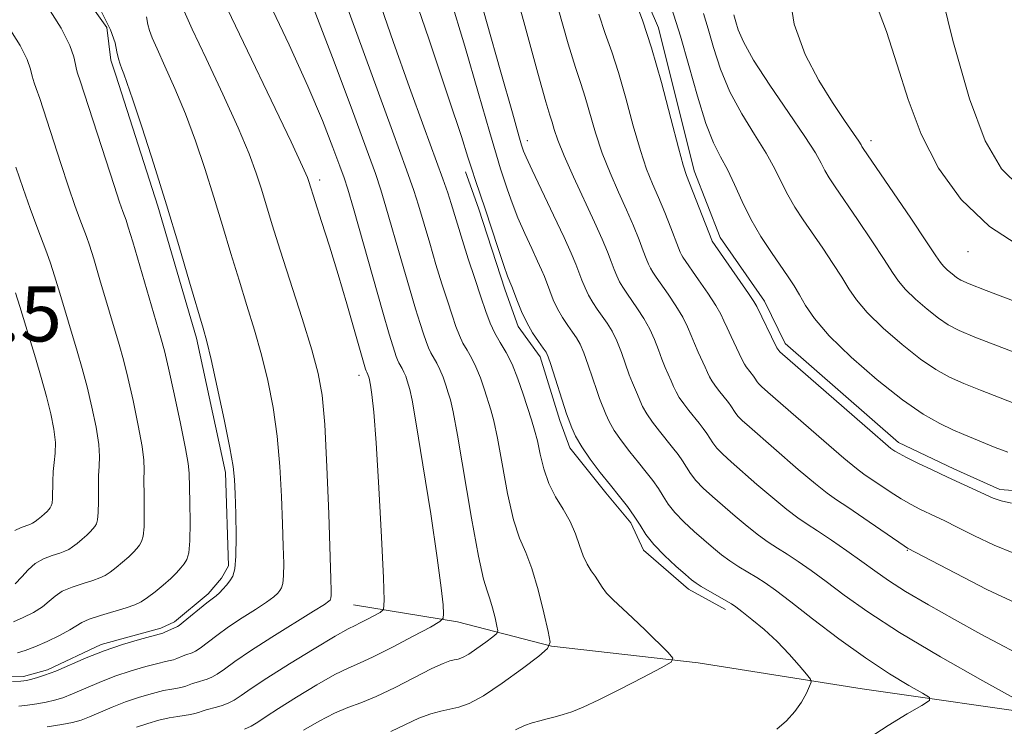
# Model space of a CAD drawing. Extents: x 2052300 to 2055200, y 342300 to 345200.
# Drawn here: x 2053176 to 2053319, y 343815 to 343918 of the extents above; entities that cross this region are included whole.
import ezdxf

# ---------------------------------------------------------------- set-up
doc = ezdxf.new("R2010")
doc.units = 0
doc.header["$MEASUREMENT"] = 0
for name, color, linetype, lineweight in [('DTM HARD BREAKLINE', 7, 'Continuous', 0), ('DTM SPOT ELEVATION', 2, 'Continuous', 13), ('INDEX CONTOUR', 41, 'Continuous', 13), ('INTERMEDIATE CONTOUR', 44, 'Continuous', 0), ('SPOT ELEVATION', 7, 'Continuous', 0)]:
    doc.layers.add(name, color=color, linetype=linetype, lineweight=lineweight)
doc.styles.add('Style-ITALICS', font='ITALICS.shx')

msp = doc.modelspace()

# ---------------------------------------------------------------- linework, layer by layer
at = {"layer": 'DTM HARD BREAKLINE'}
for points in [[(2053328.27, 343848.52, 1033.49), (2053318.77, 343849.23, 1033.49), (2053312.07, 343852.23, 1033.49), (2053304.02, 343856.08, 1033.49), (2053287.53, 343870.46, 1033.49), (2053284.49, 343876.64, 1033.49), (2053278.06, 343885.87, 1033.49), (2053274.27, 343895.59, 1033.49), (2053269.07, 343916.41, 1033.49), (2053265.3, 343925.24, 1033.49), (2053261.26, 343935.84, 1033.49), (2053258.25, 343957.15, 1033.49), (2053259.14, 343964.73, 1033.49), (2053267.52, 343972.89, 1033.49), (2053276.53, 343973.95, 1033.49), (2053284.45, 343974.54, 1033.49), (2053294.32, 343976.06, 1033.49), (2053317.31, 343981.83, 1033.49), (2053327.79, 343985.58, 1033.49)], [(2053177.21, 343932.71, 1062.38), (2053188.83, 343916.43, 1062.38), (2053189.4, 343911.7, 1062.38), (2053190.12, 343909.5, 1062.38), (2053196.24, 343890.46, 1062.38), (2053201.88, 343871.27, 1062.38), (2053206.09, 343851.72, 1062.38), (2053206.53, 343838.11, 1062.38), (2053205.48, 343836.32, 1062.38), (2053203.57, 343834.07, 1062.38), (2053198.64, 343829.99, 1062.38), (2053196.69, 343829.07, 1062.38), (2053187.98, 343826.69, 1062.38), (2053180.18, 343823, 1062.38), (2053176.7, 343822.05, 1062.38), (2053174.51, 343822, 1062.38), (2053172.33, 343821.52, 1062.38), (2053165.82, 343818.74, 1062.38), (2053162.38, 343816.46, 1062.38), (2053160.41, 343815.98, 1062.38), (2053158.47, 343815.06, 1062.38)], [(2053241, 343895.43, 1046.46), (2053242.9, 343890.14, 1046.46), (2053246.75, 343878.23, 1046.46), (2053248.65, 343872.93, 1046.46), (2053251.85, 343868.55, 1046.46), (2053254.75, 343859.28, 1046.46), (2053256.18, 343855.31, 1046.46), (2053261.41, 343848.75, 1046.46), (2053265.05, 343844.38, 1046.46), (2053266.92, 343840.42, 1046.46), (2053273.46, 343834.76, 1046.46), (2053278.82, 343831.76, 1046.46)], [(2053224.68, 343832.48, 1057.07), (2053239.83, 343829.97, 1053.54), (2053253.52, 343826.43, 1050), (2053274.86, 343824.03, 1047.64), (2053298.71, 343820.24, 1045.28), (2053327.2, 343816.19, 1041.75), (2053349.01, 343815.91, 1039.39)]]:
    msp.add_polyline3d(points, dxfattribs=at)
at = {"layer": 'DTM SPOT ELEVATION'}
for p in [(2053250, 343900, 1041.49), (2053300, 343900, 1025.51), (2053219.77, 343894.28, 1055.55), (2053314.1, 343883.846, 1024.73), (2053225.5, 343865.85, 1056.5), (2053305.296, 343840.405, 1038.089)]:
    msp.add_point(p, dxfattribs=at)
at = {"layer": 'INDEX CONTOUR'}
for points in [[(2053230.136, 343814.055, 1050), (2053232.259, 343815.061, 1050), (2053234.221, 343815.953, 1050), (2053235.932, 343816.59, 1050), (2053237.425, 343817.009, 1050), (2053240.042, 343817.567, 1050), (2053241.549, 343818.104, 1050), (2053243.604, 343819.22, 1050), (2053246.357, 343821.074, 1050), (2053249.274, 343823.207, 1050), (2053251.6499, 343825.005, 1050), (2053252.948, 343826.088, 1050), (2053253.308, 343827.016, 1050), (2053253.037, 343828.585, 1050), (2053252.412, 343831.319, 1050), (2053251.5831, 343834.653, 1050), (2053250.667, 343837.752, 1050), (2053249.762, 343840.058, 1050), (2053248.877, 343842.134, 1050), (2053248, 343844.824, 1050), (2053247.133, 343848.664, 1050), (2053246.3281, 343852.963, 1050), (2053245.649, 343856.724, 1050), (2053245.133, 343859.222, 1050), (2053244.709, 343860.824, 1050), (2053243.763, 343863.747, 1050), (2053243.17, 343865.462, 1050), (2053242.527, 343867.07, 1050), (2053241.864, 343868.391, 1050), (2053241.218, 343869.498, 1050), (2053240.628, 343870.533, 1050), (2053240.111, 343871.6331, 1050), (2053239.61, 343872.936, 1050), (2053239.047, 343874.578, 1050), (2053238.362, 343876.662, 1050), (2053237.569, 343879.154, 1050), (2053236.702, 343881.987, 1050), (2053235.799, 343885.047, 1050), (2053234.178, 343890.594, 1050), (2053233.503, 343892.723, 1050), (2053232.435, 343895.756, 1050), (2053230.388, 343901.374, 1050), (2053218.134, 343934.87, 1050)], [(2053322.162, 343824.95, 1040), (2053319.361, 343826.401, 1040), (2053315.98, 343828.216, 1040), (2053312.168, 343830.302, 1040), (2053308.352, 343832.443, 1040), (2053305.027, 343834.397, 1040), (2053302.531, 343835.995, 1040), (2053300.561, 343837.381, 1040), (2053298.654, 343838.774, 1040), (2053296.48, 343840.323, 1040), (2053294.232, 343841.8779, 1040), (2053292.236, 343843.217, 1040), (2053290.697, 343844.216, 1040), (2053289.337, 343845.132, 1040), (2053287.761, 343846.322, 1040), (2053285.701, 343848.019, 1040), (2053283.415, 343849.975, 1040), (2053279.632, 343853.269, 1040), (2053278.426, 343854.366, 1040), (2053277.576, 343855.24, 1040), (2053276.983, 343856.004, 1040), (2053276.099, 343857.404, 1040), (2053275.589, 343858.118, 1040), (2053274.984, 343858.888, 1040), (2053273.517, 343860.707, 1040), (2053272.759, 343861.701, 1040), (2053272.112, 343862.639, 1040), (2053271.645, 343863.463, 1040), (2053271.289, 343864.23, 1040), (2053270.944, 343865.029, 1040), (2053270.065, 343866.985, 1040), (2053269.572, 343868.189, 1040), (2053269.07, 343869.555, 1040), (2053268.506, 343871.035, 1040), (2053267.816, 343872.57, 1040), (2053266.963, 343874.094, 1040), (2053266.04, 343875.525, 1040), (2053264.452, 343877.794, 1040), (2053263.876, 343878.65, 1040), (2053263.407, 343879.452, 1040), (2053263.007, 343880.298, 1040), (2053262.62, 343881.259, 1040), (2053262.189, 343882.399, 1040), (2053261.644, 343883.8029, 1040), (2053260.88, 343885.645, 1040), (2053259.782, 343888.12, 1040), (2053256.72, 343894.708, 1040), (2053255.348, 343897.775, 1040), (2053254.444, 343900.041, 1040), (2053253.918, 343901.602, 1040), (2053253.596, 343902.6839, 1040), (2053253.282, 343903.682, 1040), (2053252.6941, 343905.642, 1040), (2053251.529, 343909.775, 1040), (2053249.631, 343916.72, 1040), (2053247.426, 343924.832, 1040)], [(2053176.017, 343817.721, 1060), (2053177.253, 343817.875, 1060), (2053178.628, 343818.081, 1060), (2053179.976, 343818.3201, 1060), (2053181.19, 343818.589, 1060), (2053182.411, 343818.954, 1060), (2053183.839, 343819.495, 1060), (2053187.71, 343821.159, 1060), (2053189.99, 343822.06, 1060), (2053192.33, 343822.853, 1060), (2053194.495, 343823.4921, 1060), (2053196.226, 343823.947, 1060), (2053197.346, 343824.208, 1060), (2053198.0211, 343824.351, 1060), (2053198.5029, 343824.474, 1060), (2053198.991, 343824.649, 1060), (2053199.936, 343825.046, 1060), (2053200.308, 343825.1839, 1060), (2053201.247, 343825.472, 1060), (2053201.705, 343825.701, 1060), (2053202.408, 343826.169, 1060), (2053204.824, 343828.01, 1060), (2053206.527, 343829.238, 1060), (2053208.488, 343830.544, 1060), (2053210.435, 343831.797, 1060), (2053212.0461, 343832.856, 1060), (2053213.088, 343833.621, 1060), (2053213.674, 343834.154, 1060), (2053214.007, 343834.557, 1060), (2053214.25, 343834.956, 1060), (2053214.428, 343835.578, 1060), (2053214.528, 343836.674, 1060), (2053214.542, 343838.454, 1060), (2053214.487, 343840.971, 1060), (2053214.3831, 343844.235, 1060), (2053214.24, 343848.198, 1060), (2053214.0029, 343852.567, 1060), (2053213.608, 343856.988, 1060), (2053213.006, 343861.176, 1060), (2053212.223, 343865.11, 1060), (2053211.304, 343868.839, 1060), (2053210.289, 343872.424, 1060), (2053209.201, 343875.988, 1060), (2053208.056, 343879.67, 1060), (2053206.87, 343883.568, 1060), (2053205.647, 343887.633, 1060), (2053204.3871, 343891.7751, 1060), (2053203.088, 343895.91, 1060), (2053201.725, 343899.971, 1060), (2053200.268, 343903.893, 1060), (2053198.728, 343907.581, 1060), (2053197.273, 343910.807, 1060), (2053196.112, 343913.314, 1060), (2053195.39, 343914.952, 1060), (2053195.006, 343916.0129, 1060), (2053194.799, 343916.899, 1060), (2053194.576, 343917.99, 1060)], [(2053320.808, 343861.789, 1030), (2053315.957, 343863.687, 1030), (2053313.529, 343864.662, 1030), (2053311.426, 343865.588, 1030), (2053309.424, 343866.677, 1030), (2053307.19, 343868.198, 1030), (2053304.528, 343870.3079, 1030), (2053301.791, 343872.705, 1030), (2053299.464, 343874.971, 1030), (2053297.886, 343876.811, 1030), (2053296.789, 343878.42, 1030), (2053295.756, 343880.115, 1030), (2053294.467, 343882.125, 1030), (2053292.9941, 343884.324, 1030), (2053290.145, 343888.483, 1030), (2053288.943, 343890.319, 1030), (2053287.903, 343892.096, 1030), (2053286.989, 343893.911, 1030), (2053286.014, 343895.893, 1030), (2053284.749, 343898.18, 1030), (2053283.062, 343900.866, 1030), (2053281.187, 343903.876, 1030), (2053279.452, 343907.095, 1030), (2053278.108, 343910.382, 1030), (2053277.102, 343913.512, 1030), (2053276.304, 343916.234, 1030), (2053275.626, 343918.457, 1030)], [(2053175.444, 343843.2859, 1070), (2053176.363, 343843.72, 1070), (2053177.626, 343844.141, 1070), (2053178.005, 343844.32, 1070), (2053178.373, 343844.5629, 1070), (2053178.8241, 343844.909, 1070), (2053179.313, 343845.314, 1070), (2053179.763, 343845.712, 1070), (2053180.111, 343846.052, 1070), (2053180.37, 343846.338, 1070), (2053180.566, 343846.589, 1070), (2053180.722, 343846.845, 1070), (2053180.836, 343847.243, 1070), (2053180.9, 343847.946, 1070), (2053180.933, 343850.416, 1070), (2053181.007, 343851.834, 1070), (2053181.167, 343853.165, 1070), (2053181.316, 343854.522, 1070), (2053181.3271, 343856.086, 1070), (2053181.102, 343857.997, 1070), (2053180.653, 343860.246, 1070), (2053180.019, 343862.783, 1070), (2053179.247, 343865.542, 1070), (2053178.4091, 343868.376, 1070), (2053176.148, 343875.874, 1070), (2053175.533, 343877.82, 1070)]]:
    msp.add_polyline3d(points, dxfattribs=at)
at = {"layer": 'INTERMEDIATE CONTOUR'}
for points in [[(2053322.118, 343884.357, 1024), (2053317.247, 343887.471, 1024), (2053313.134, 343891.409, 1024), (2053309.843, 343895.983, 1024), (2053307.301, 343900.922, 1024), (2053305.391, 343905.98, 1024), (2053303.827, 343910.999, 1024), (2053302.277, 343915.846, 1024), (2053298.906, 343924.715, 1024), (2053297.804, 343928.778, 1024), (2053297.551, 343932.601, 1024), (2053298.063, 343936.028, 1024), (2053299.151, 343938.867, 1024), (2053300.626, 343940.98, 1024), (2053302.295, 343942.463, 1024), (2053303.963, 343943.468, 1024), (2053305.579, 343944.204, 1024), (2053307.678, 343945.11, 1024), (2053310.94, 343946.683, 1024), (2053315.803, 343949.249, 1024), (2053321.739, 343952.468, 1024)], [(2053321.712, 343893.196, 1022), (2053319.014, 343895.901, 1022), (2053316.636, 343899.944, 1022), (2053314.321, 343906.079, 1022), (2053311.913, 343914.562, 1022), (2053309.678, 343923.66, 1022), (2053307.985, 343931.144, 1022), (2053307.328, 343935.487, 1022), (2053308.703, 343937.966, 1022), (2053313.228, 343940.557, 1022), (2053321.456, 343944.758, 1022)], [(2053286.322, 343814.3581, 1046), (2053287.692, 343815.595, 1046), (2053288.899, 343816.921, 1046), (2053289.871, 343818.321, 1046), (2053290.594, 343819.624, 1046), (2053291.074, 343820.622, 1046), (2053291.297, 343821.203, 1046), (2053291.18, 343821.658, 1046), (2053290.624, 343822.375, 1046), (2053289.565, 343823.638, 1046), (2053288.093, 343825.303, 1046), (2053286.334, 343827.118, 1046), (2053284.438, 343828.851, 1046), (2053282.649, 343830.348, 1046), (2053281.231, 343831.472, 1046), (2053280.343, 343832.154, 1046), (2053279.709, 343832.589, 1046), (2053278.946, 343833.04, 1046), (2053275.308, 343835.119, 1046), (2053274.54, 343835.599, 1046), (2053273.9, 343836.086, 1046), (2053273.005, 343836.851, 1046), (2053271.602, 343838.08, 1046), (2053269.941, 343839.615, 1046), (2053268.402, 343841.212, 1046), (2053267.262, 343842.68, 1046), (2053266.392, 343844.041, 1046), (2053265.563, 343845.371, 1046), (2053264.583, 343846.743, 1046), (2053263.42, 343848.222, 1046), (2053262.081, 343849.872, 1046), (2053260.6019, 343851.718, 1046), (2053259.145, 343853.628, 1046), (2053257.903, 343855.431, 1046), (2053257.021, 343856.978, 1046), (2053256.4579, 343858.206, 1046), (2053255.923, 343859.625, 1046), (2053255.716, 343860.231, 1046), (2053253.436, 343867.401, 1046), (2053253.041, 343868.545, 1046), (2053252.73, 343869.194, 1046), (2053252.303, 343869.814, 1046), (2053251.617, 343870.77, 1046), (2053250.766, 343872.049, 1046), (2053249.902, 343873.537, 1046), (2053249.155, 343875.107, 1046), (2053248.563, 343876.567, 1046), (2053247.7549, 343878.753, 1046), (2053247.457, 343879.422, 1046), (2053247.133, 343880.25, 1046), (2053246.581, 343881.813, 1046), (2053245.758, 343884.275, 1046), (2053243.852, 343890.0511, 1046), (2053242.441, 343894.203, 1046), (2053241.907, 343895.811, 1046), (2053241.355, 343897.566, 1046), (2053240.399, 343900.56, 1046), (2053238.5861, 343906.063, 1046), (2053235.653, 343914.791, 1046), (2053232.098, 343925.261, 1046)], [(2053321.271, 343818.637, 1042), (2053316.291, 343821.4, 1042), (2053310.117, 343824.9001, 1042), (2053304.161, 343828.432, 1042), (2053299.53, 343831.43, 1042), (2053296.111, 343833.863, 1042), (2053293.484, 343835.837, 1042), (2053291.29, 343837.451, 1042), (2053289.4149, 343838.763, 1042), (2053287.8059, 343839.825, 1042), (2053286.3951, 343840.709, 1042), (2053285.046, 343841.571, 1042), (2053283.61, 343842.587, 1042), (2053281.981, 343843.879, 1042), (2053280.243, 343845.345, 1042), (2053276.955, 343848.206, 1042), (2053275.597, 343849.449, 1042), (2053274.518, 343850.564, 1042), (2053273.742, 343851.563, 1042), (2053273.151, 343852.488, 1042), (2053272.5871, 343853.393, 1042), (2053271.92, 343854.3261, 1042), (2053271.129, 343855.332, 1042), (2053269.212, 343857.711, 1042), (2053268.221, 343859.01, 1042), (2053267.376, 343860.236, 1042), (2053266.7699, 343861.301, 1042), (2053266.345, 343862.222, 1042), (2053266.004, 343863.0451, 1042), (2053265.282, 343864.734, 1042), (2053264.834, 343865.909, 1042), (2053263.688, 343869.185, 1042), (2053263.023, 343870.847, 1042), (2053262.322, 343872.244, 1042), (2053261.603, 343873.415, 1042), (2053260.881, 343874.456, 1042), (2053260.174, 343875.453, 1042), (2053259.506, 343876.45, 1042), (2053258.905, 343877.48, 1042), (2053258.389, 343878.568, 1042), (2053257.935, 343879.695, 1042), (2053257.507, 343880.835, 1042), (2053257.047, 343882.0279, 1042), (2053256.388, 343883.59, 1042), (2053255.339, 343885.904, 1042), (2053253.81, 343889.15, 1042), (2053250.692, 343895.709, 1042), (2053249.84, 343897.5601, 1042), (2053249.451, 343898.471, 1042), (2053249.305, 343898.875, 1042), (2053249.17, 343899.302, 1042), (2053248.77, 343900.677, 1042), (2053247.818, 343904.023, 1042), (2053246.147, 343909.938, 1042), (2053244.071, 343917.326, 1042), (2053242.025, 343924.661, 1042)], [(2053248.298, 343814.285, 1048), (2053249.564, 343814.897, 1048), (2053250.712, 343815.294, 1048), (2053251.806, 343815.583, 1048), (2053252.906, 343815.859, 1048), (2053254.033, 343816.154, 1048), (2053255.2, 343816.486, 1048), (2053256.471, 343816.902, 1048), (2053258.105, 343817.554, 1048), (2053260.413, 343818.619, 1048), (2053263.519, 343820.174, 1048), (2053266.812, 343821.878, 1048), (2053269.494, 343823.285, 1048), (2053270.937, 343824.108, 1048), (2053271.19, 343824.688, 1048), (2053270.468, 343825.519, 1048), (2053267.171, 343828.756, 1048), (2053265.306, 343830.546, 1048), (2053262.472, 343833.199, 1048), (2053261.53, 343834.174, 1048), (2053260.863, 343835.034, 1048), (2053259.867, 343836.61, 1048), (2053259.304, 343837.425, 1048), (2053258.6959, 343838.374, 1048), (2053258.11, 343839.566, 1048), (2053257.579, 343841.068, 1048), (2053257.002, 343842.785, 1048), (2053256.244, 343844.583, 1048), (2053255.23, 343846.364, 1048), (2053254.116, 343848.183, 1048), (2053253.114, 343850.1311, 1048), (2053252.385, 343852.25, 1048), (2053251.872, 343854.3769, 1048), (2053251.464, 343856.2991, 1048), (2053251.06, 343857.889, 1048), (2053250.605, 343859.366, 1048), (2053249.382, 343863.1, 1048), (2053248.606, 343865.343, 1048), (2053247.766, 343867.446, 1048), (2053246.899, 343869.172, 1048), (2053246.055, 343870.6211, 1048), (2053245.283, 343871.974, 1048), (2053244.607, 343873.413, 1048), (2053243.952, 343875.117, 1048), (2053243.215, 343877.264, 1048), (2053242.335, 343879.934, 1048), (2053241.407, 343882.808, 1048), (2053240.566, 343885.472, 1048), (2053238.927, 343890.836, 1048), (2053238.408, 343892.389, 1048), (2053237.678, 343894.447, 1048), (2053234.936, 343901.981, 1048), (2053232.872, 343907.7, 1048), (2053230.493, 343914.409, 1048), (2053227.904, 343921.861, 1048)], [(2053332.849, 343872.0641, 1026), (2053316.74, 343878.175, 1026), (2053314.2791, 343879.136, 1026), (2053313.076, 343879.67, 1026), (2053312.435, 343880.075, 1026), (2053311.793, 343880.584, 1026), (2053311.134, 343881.161, 1026), (2053310.573, 343881.707, 1026), (2053310.134, 343882.237, 1026), (2053309.457, 343883.23, 1026), (2053308.087, 343885.279, 1026), (2053305.775, 343888.696, 1026), (2053298.856, 343898.851, 1026), (2053298.6801, 343899.1369, 1026), (2053298.548, 343899.38, 1026), (2053298.216, 343899.911, 1026), (2053297.466, 343901.014, 1026), (2053296.149, 343902.905, 1026), (2053294.396, 343905.524, 1026), (2053292.41, 343908.743, 1026), (2053290.4241, 343912.489, 1026), (2053288.812, 343916.906, 1026), (2053287.982, 343922.196, 1026)], [(2053299.59, 343813.031, 1044), (2053302.522, 343814.929, 1044), (2053305.277, 343816.593, 1044), (2053307.395, 343817.823, 1044), (2053308.496, 343818.522, 1044), (2053308.527, 343818.986, 1044), (2053307.514, 343819.614, 1044), (2053305.51, 343820.741, 1044), (2053302.675, 343822.442, 1044), (2053299.195, 343824.732, 1044), (2053295.3151, 343827.535, 1044), (2053291.51, 343830.429, 1044), (2053288.314, 343832.901, 1044), (2053286.1, 343834.579, 1044), (2053284.597, 343835.648, 1044), (2053283.376, 343836.433, 1044), (2053280.756, 343838.01, 1044), (2053279.459, 343838.853, 1044), (2053278.26, 343839.7389, 1044), (2053277.071, 343840.7161, 1044), (2053274.278, 343843.143, 1044), (2053272.7691, 343844.532, 1044), (2053271.4601, 343845.8881, 1044), (2053270.502, 343847.121, 1044), (2053269.771, 343848.265, 1044), (2053269.075, 343849.382, 1044), (2053268.252, 343850.534, 1044), (2053267.275, 343851.777, 1044), (2053266.149, 343853.163, 1044), (2053264.907, 343854.714, 1044), (2053263.683, 343856.319, 1044), (2053262.639, 343857.834, 1044), (2053261.896, 343859.14, 1044), (2053261.401, 343860.214, 1044), (2053260.499, 343862.482, 1044), (2053260.095, 343863.629, 1044), (2053258.869, 343867.335, 1044), (2053258.229, 343869.124, 1044), (2053257.682, 343870.395, 1044), (2053257.167, 343871.305, 1044), (2053256.592, 343872.135, 1044), (2053255.896, 343873.112, 1044), (2053255.136, 343874.249, 1044), (2053254.404, 343875.509, 1044), (2053253.772, 343876.838, 1044), (2053253.249, 343878.131, 1044), (2053252.472, 343880.207, 1044), (2053252.072, 343881.171, 1044), (2053251.488, 343882.463, 1044), (2053250.633, 343884.286, 1044), (2053249.627, 343886.474, 1044), (2053248.636, 343888.761, 1044), (2053247.799, 343890.917, 1044), (2053247.121, 343892.841, 1044), (2053246.107, 343895.879, 1044), (2053245.49, 343897.849, 1044), (2053244.4729, 343901.299, 1044), (2053242.885, 343906.825, 1044), (2053240.889, 343913.718, 1044), (2053238.732, 343920.939, 1044)], [(2053320.44, 343847.256, 1034), (2053318.935, 343847.573, 1034), (2053317.795, 343847.9789, 1034), (2053311.119, 343851.045, 1034), (2053308.911, 343852.081, 1034), (2053306.8369, 343853.075, 1034), (2053305.166, 343853.902, 1034), (2053304.087, 343854.468, 1034), (2053303.489, 343854.814, 1034), (2053303.183, 343855.013, 1034), (2053302.908, 343855.215, 1034), (2053302.122, 343855.875, 1034), (2053300.213, 343857.524, 1034), (2053286.75, 343869.268, 1034), (2053286.322, 343869.847, 1034), (2053286.268, 343869.947, 1034), (2053283.384, 343875.856, 1034), (2053282.962, 343876.586, 1034), (2053282.196, 343877.739, 1034), (2053276.912, 343885.367, 1034), (2053276.859, 343885.489, 1034), (2053273.162, 343894.929, 1034), (2053272.68, 343896.413, 1034), (2053271.989, 343898.959, 1034), (2053270.891, 343903.2139, 1034), (2053269.516, 343908.426, 1034), (2053268.077, 343913.493, 1034), (2053266.761, 343917.53, 1034), (2053265.65, 343920.522, 1034)], [(2053319.926, 343854.649, 1032), (2053318.076, 343855.341, 1032), (2053313.525, 343857.22, 1032), (2053311.924, 343857.905, 1032), (2053310, 343858.815, 1032), (2053307.597, 343860.18, 1032), (2053304.567, 343862.259, 1032), (2053300.896, 343865.17, 1032), (2053297.119, 343868.477, 1032), (2053293.91, 343871.603, 1032), (2053291.762, 343874.098, 1032), (2053290.455, 343876.016, 1032), (2053289.59, 343877.534, 1032), (2053288.813, 343878.84, 1032), (2053287.949, 343880.16, 1032), (2053285.504, 343883.722, 1032), (2053283.987, 343886.053, 1032), (2053282.514, 343888.575, 1032), (2053281.236, 343891.139, 1032), (2053280.124, 343893.589, 1032), (2053279.106, 343895.768, 1032), (2053278.112, 343897.641, 1032), (2053277.089, 343899.6829, 1032), (2053275.986, 343902.49, 1032), (2053274.773, 343906.4291, 1032), (2053273.515, 343910.93, 1032), (2053272.295, 343915.19, 1032), (2053270.3329, 343921.33, 1032)], [(2053175.074, 343821.2889, 1062), (2053176.284, 343821.352, 1062), (2053176.716, 343821.386, 1062), (2053177.141, 343821.4549, 1062), (2053177.71, 343821.587, 1062), (2053178.558, 343821.817, 1062), (2053179.759, 343822.206, 1062), (2053181.369, 343822.824, 1062), (2053185.812, 343824.733, 1062), (2053188.428, 343825.767, 1062), (2053191.107, 343826.677, 1062), (2053193.543, 343827.407, 1062), (2053196.938, 343828.342, 1062), (2053197.253, 343828.465, 1062), (2053199.082, 343829.29, 1062), (2053199.334, 343829.475, 1062), (2053199.932, 343829.951, 1062), (2053203.352, 343832.727, 1062), (2053204.72, 343833.779, 1062), (2053205.191, 343834.191, 1062), (2053205.7, 343834.72, 1062), (2053206.228, 343835.336, 1062), (2053206.721, 343835.974, 1062), (2053207.131, 343836.646, 1062), (2053207.431, 343837.692, 1062), (2053207.598, 343839.536, 1062), (2053207.626, 343842.397, 1062), (2053207.564, 343845.688, 1062), (2053207.476, 343848.619, 1062), (2053207.3879, 343850.694, 1062), (2053207.181, 343852.596, 1062), (2053206.701, 343855.299, 1062), (2053205.8621, 343859.416, 1062), (2053204.864, 343864.1, 1062), (2053203.974, 343868.144, 1062), (2053203.368, 343870.742, 1062), (2053202.837, 343872.718, 1062), (2053200.86, 343879.405, 1062), (2053199.273, 343884.727, 1062), (2053197.474, 343890.649, 1062), (2053195.631, 343896.559, 1062), (2053193.939, 343901.8541, 1062), (2053192.597, 343905.938, 1062), (2053191.745, 343908.415, 1062), (2053191.264, 343909.701, 1062), (2053190.976, 343910.417, 1062), (2053190.731, 343911.091, 1062), (2053190.499, 343911.889, 1062), (2053190.283, 343912.884, 1062), (2053190.016, 343914.194, 1062), (2053189.362, 343916.1, 1062), (2053187.921, 343918.926, 1062)], [(2053175.814, 343825.483, 1064), (2053176.927, 343825.825, 1064), (2053178.358, 343826.37, 1064), (2053180.126, 343827.1409, 1064), (2053181.944, 343828.007, 1064), (2053183.449, 343828.802, 1064), (2053185.1901, 343829.891, 1064), (2053186.245, 343830.37, 1064), (2053187.907, 343830.928, 1064), (2053191.64, 343832.0451, 1064), (2053192.8999, 343832.474, 1064), (2053193.824, 343832.911, 1064), (2053194.722, 343833.503, 1064), (2053195.822, 343834.347, 1064), (2053197.016, 343835.334, 1064), (2053198.112, 343836.305, 1064), (2053198.962, 343837.135, 1064), (2053199.592, 343837.8329, 1064), (2053200.07, 343838.443, 1064), (2053200.451, 343839.067, 1064), (2053200.73, 343840.039, 1064), (2053200.886, 343841.752, 1064), (2053200.913, 343844.402, 1064), (2053200.867, 343847.399, 1064), (2053200.788, 343851.5929, 1064), (2053200.661, 343853.01, 1064), (2053200.273, 343855.214, 1064), (2053199.529, 343858.851, 1064), (2053198.615, 343863.13, 1064), (2053197.785, 343866.9, 1064), (2053197.205, 343869.385, 1064), (2053196.691, 343871.306, 1064), (2053192.578, 343885.254, 1064), (2053191.934, 343887.388, 1064), (2053191.604, 343888.415, 1064), (2053191.139, 343889.683, 1064), (2053190.673, 343891.024, 1064), (2053189.861, 343893.461, 1064), (2053188.643, 343897.202, 1064), (2053184.934, 343908.687, 1064), (2053184.548, 343909.809, 1064), (2053184.388, 343910.35, 1064), (2053184.232, 343911.08, 1064), (2053184.014, 343912.158, 1064), (2053183.44, 343913.821, 1064), (2053182.159, 343916.332, 1064), (2053179.994, 343919.768, 1064)], [(2053180.116, 343814.7061, 1058), (2053182.241, 343815.052, 1058), (2053183.821, 343815.361, 1058), (2053185.063, 343815.701, 1058), (2053186.309, 343816.167, 1058), (2053189.608, 343817.584, 1058), (2053191.551, 343818.3521, 1058), (2053193.552, 343819.029, 1058), (2053195.447, 343819.578, 1058), (2053197.055, 343819.975, 1058), (2053198.248, 343820.216, 1058), (2053199.105, 343820.359, 1058), (2053199.753, 343820.482, 1058), (2053200.307, 343820.644, 1058), (2053201.299, 343821.019, 1058), (2053201.791, 343821.183, 1058), (2053203.413, 343821.654, 1058), (2053204.077, 343821.928, 1058), (2053204.883, 343822.387, 1058), (2053205.924, 343823.117, 1058), (2053207.438, 343824.208, 1058), (2053209.703, 343825.749, 1058), (2053212.815, 343827.739, 1058), (2053218.902, 343831.521, 1058), (2053220.477, 343832.523, 1058), (2053221.121, 343832.971, 1058), (2053221.292, 343833.139, 1058), (2053221.37, 343833.266, 1058), (2053221.426, 343833.463, 1058), (2053221.458, 343833.811, 1058), (2053221.458, 343834.511, 1058), (2053221.409, 343836.254, 1058), (2053221.092, 343845.702, 1058), (2053220.826, 343852.538, 1058), (2053220.515, 343858.677, 1058), (2053220.15, 343862.936, 1058), (2053219.582, 343866.12, 1058), (2053218.633, 343869.534, 1058), (2053217.21, 343874.105, 1058), (2053214.036, 343884.041, 1058), (2053212.88, 343887.732, 1058), (2053211.301, 343892.901, 1058), (2053210.545, 343895.262, 1058), (2053209.5109, 343898.087, 1058), (2053207.938, 343901.848, 1058), (2053205.711, 343906.747, 1058), (2053203.282, 343911.913, 1058), (2053201.248, 343916.2109, 1058), (2053200.049, 343918.8131, 1058)], [(2053193.112, 343814.645, 1056), (2053194.775, 343815.205, 1056), (2053196.399, 343815.663, 1056), (2053197.885, 343816.004, 1056), (2053199.151, 343816.224, 1056), (2053201.004, 343816.491, 1056), (2053201.624, 343816.638, 1056), (2053202.14, 343816.809, 1056), (2053202.661, 343816.993, 1056), (2053203.274, 343817.183, 1056), (2053204.752, 343817.594, 1056), (2053205.578, 343817.836, 1056), (2053206.448, 343818.155, 1056), (2053207.359, 343818.605, 1056), (2053208.373, 343819.26, 1056), (2053209.82, 343820.265, 1056), (2053212.095, 343821.782, 1056), (2053215.381, 343823.859, 1056), (2053218.999, 343826.0781, 1056), (2053222.059, 343827.905, 1056), (2053223.918, 343828.96, 1056), (2053224.929, 343829.474, 1056), (2053225.692, 343829.829, 1056), (2053226.663, 343830.32, 1056), (2053228.587, 343831.348, 1056), (2053229.061, 343831.782, 1056), (2053229.18, 343833.0919, 1056), (2053229.047, 343836.398, 1056), (2053228.758, 343842.323, 1056), (2053228.385, 343849.493, 1056), (2053227.997, 343856.0341, 1056), (2053227.651, 343860.489, 1056), (2053227.369, 343863.077, 1056), (2053227.165, 343864.435, 1056), (2053226.982, 343865.437, 1056), (2053226.81, 343865.944, 1056), (2053226.624, 343866.2951, 1056), (2053226.542, 343866.521, 1056), (2053226.4671, 343866.762, 1056), (2053223.755, 343876.221, 1056), (2053222.482, 343880.513, 1056), (2053221.208, 343884.642, 1056), (2053220.063, 343888.242, 1056), (2053218.2139, 343894.027, 1056), (2053218.002, 343894.613, 1056), (2053217.297, 343896.204, 1056), (2053215.6091, 343899.803, 1056), (2053206.383, 343919.108, 1056)], [(2053208.82, 343814.381, 1054), (2053209.835, 343814.822, 1054), (2053210.798, 343815.387, 1054), (2053212, 343816.198, 1054), (2053213.807, 343817.4, 1054), (2053216.416, 343819.044, 1054), (2053219.359, 343820.816, 1054), (2053222.003, 343822.308, 1054), (2053223.93, 343823.257, 1054), (2053225.5731, 343823.964, 1054), (2053227.583, 343824.875, 1054), (2053230.37, 343826.283, 1054), (2053233.3981, 343827.886, 1054), (2053235.89, 343829.232, 1054), (2053237.272, 343830.014, 1054), (2053237.77, 343830.517, 1054), (2053237.814, 343831.172, 1054), (2053237.733, 343832.4441, 1054), (2053237.478, 343834.936, 1054), (2053236.901, 343839.284, 1054), (2053235.9331, 343845.715, 1054), (2053234.804, 343852.8189, 1054), (2053233.824, 343858.777, 1054), (2053233.221, 343862.245, 1054), (2053232.909, 343863.785, 1054), (2053232.722, 343864.434, 1054), (2053232.524, 343865.041, 1054), (2053232.296, 343865.701, 1054), (2053232.049, 343866.319, 1054), (2053231.794, 343866.827, 1054), (2053231.318, 343867.651, 1054), (2053231.12, 343868.074, 1054), (2053230.9271, 343868.575, 1054), (2053230.71, 343869.207, 1054), (2053230.416, 343870.118, 1054), (2053229.894, 343871.844, 1054), (2053228.9729, 343875.0169, 1054), (2053224.68, 343890.112, 1054), (2053223.868, 343892.916, 1054), (2053223.337, 343894.584, 1054), (2053222.726, 343896.288, 1054), (2053221.718, 343899, 1054), (2053220.185, 343902.89, 1054), (2053218.046, 343907.929, 1054), (2053215.333, 343913.9, 1054), (2053212.542, 343919.834, 1054)], [(2053217.45, 343814.229, 1052), (2053219.718, 343815.553, 1052), (2053221.947, 343816.7111, 1052), (2053223.886, 343817.524, 1052), (2053225.78, 343818.217, 1052), (2053227.996, 343819.119, 1052), (2053230.75, 343820.439, 1052), (2053236.113, 343823.18, 1052), (2053237.756, 343823.944, 1052), (2053238.7361, 343824.3059, 1052), (2053239.3651, 343824.456, 1052), (2053239.922, 343824.574, 1052), (2053240.578, 343824.808, 1052), (2053241.4719, 343825.293, 1052), (2053242.669, 343826.1, 1052), (2053243.939, 343827.028, 1052), (2053244.972, 343827.81, 1052), (2053245.537, 343828.281, 1052), (2053245.693, 343828.685, 1052), (2053245.575, 343829.367, 1052), (2053245.303, 343830.557, 1052), (2053244.943, 343832.007, 1052), (2053244.545, 343833.355, 1052), (2053244.132, 343834.473, 1052), (2053243.618, 343836.176, 1052), (2053242.887, 343839.518, 1052), (2053241.881, 343845.078, 1052), (2053239.833, 343857.148, 1052), (2053239.206, 343860.555, 1052), (2053238.813, 343862.282, 1052), (2053238.5, 343863.301, 1052), (2053238.143, 343864.394, 1052), (2053237.733, 343865.582, 1052), (2053237.288, 343866.695, 1052), (2053236.829, 343867.609, 1052), (2053235.973, 343869.092, 1052), (2053235.616, 343869.854, 1052), (2053235.269, 343870.756, 1052), (2053234.879, 343871.893, 1052), (2053234.389, 343873.39, 1052), (2053233.732, 343875.499, 1052), (2053232.837, 343878.502, 1052), (2053231.687, 343882.483, 1052), (2053229.429, 343890.353, 1052), (2053228.685, 343892.821, 1052), (2053227.881, 343895.185, 1052), (2053226.539, 343898.879, 1052), (2053224.348, 343904.848, 1052), (2053221.653, 343912.064, 1052), (2053218.964, 343919.008, 1052)], [(2053321.122, 343832.701, 1038), (2053316.876, 343834.709, 1038), (2053312.285, 343837.043, 1038), (2053305.313, 343840.702, 1038), (2053304.836, 343841.021, 1038), (2053298.937, 343845.071, 1038), (2053296.616, 343846.645, 1038), (2053294.984, 343847.733, 1038), (2053293.626, 343848.694, 1038), (2053291.911, 343850.056, 1038), (2053289.421, 343852.159, 1038), (2053282.308, 343858.333, 1038), (2053281.254, 343859.283, 1038), (2053280.634, 343859.916, 1038), (2053280.223, 343860.445, 1038), (2053279.611, 343861.415, 1038), (2053279.257, 343861.91, 1038), (2053277.822, 343863.703, 1038), (2053277.297, 343864.392, 1038), (2053276.8489, 343865.042, 1038), (2053276.519, 343865.624, 1038), (2053276.232, 343866.238, 1038), (2053275.884, 343867.014, 1038), (2053274.849, 343869.236, 1038), (2053274.3111, 343870.469, 1038), (2053273.841, 343871.655, 1038), (2053273.325, 343872.886, 1038), (2053272.609, 343874.293, 1038), (2053271.604, 343875.944, 1038), (2053270.477, 343877.636, 1038), (2053268.73, 343880.135, 1038), (2053268.246, 343880.851, 1038), (2053267.909, 343881.424, 1038), (2053267.624, 343882.0279, 1038), (2053267.306, 343882.8231, 1038), (2053266.871, 343883.963, 1038), (2053266.249, 343885.562, 1038), (2053265.432, 343887.576, 1038), (2053264.427, 343889.9171, 1038), (2053263.26, 343892.5059, 1038), (2053262.04, 343895.276, 1038), (2053260.895, 343898.169, 1038), (2053259.927, 343901.099, 1038), (2053258.423, 343906.287, 1038), (2053257.775, 343908.298, 1038), (2053257.013, 343910.602, 1038), (2053255.953, 343914.074, 1038), (2053254.494, 343919.223, 1038)], [(2053320.781, 343839.978, 1036), (2053317.906, 343841.141, 1036), (2053315.04, 343842.511, 1036), (2053312.562, 343843.77, 1036), (2053310.737, 343844.68, 1036), (2053309.4, 343845.317, 1036), (2053307.112, 343846.391, 1036), (2053305.837, 343847.048, 1036), (2053304.397, 343847.875, 1036), (2053302.7919, 343848.891, 1036), (2053298.946, 343851.474, 1036), (2053297.874, 343852.284, 1036), (2053296.0619, 343853.79, 1036), (2053293.142, 343856.2991, 1036), (2053284.985, 343863.3959, 1036), (2053284.082, 343864.2, 1036), (2053283.692, 343864.592, 1036), (2053283.463, 343864.886, 1036), (2053283.123, 343865.426, 1036), (2053282.926, 343865.701, 1036), (2053281.835, 343867.083, 1036), (2053281.586, 343867.445, 1036), (2053281.394, 343867.785, 1036), (2053280.824, 343868.9989, 1036), (2053279.632, 343871.488, 1036), (2053279.05, 343872.749, 1036), (2053278.612, 343873.7559, 1036), (2053278.144, 343874.736, 1036), (2053277.403, 343876.016, 1036), (2053276.245, 343877.794, 1036), (2053274.913, 343879.746, 1036), (2053272.616, 343883.051, 1036), (2053272.41, 343883.395, 1036), (2053272.242, 343883.759, 1036), (2053271.992, 343884.387, 1036), (2053270.854, 343887.322, 1036), (2053269.984, 343889.507, 1036), (2053269.0721, 343891.714, 1036), (2053268.211, 343893.718, 1036), (2053267.36, 343895.845, 1036), (2053266.442, 343898.564, 1036), (2053265.409, 343902.157, 1036), (2053264.317, 343906.151, 1036), (2053263.25, 343909.89, 1036), (2053262.268, 343912.914, 1036), (2053261.332, 343915.562, 1036), (2053260.377, 343918.373, 1036)], [(2053325.175, 343867.553, 1028), (2053318.389, 343870.154, 1028), (2053315.135, 343871.418, 1028), (2053312.852, 343872.362, 1028), (2053311.25, 343873.173, 1028), (2053309.812, 343874.1361, 1028), (2053308.161, 343875.446, 1028), (2053306.462, 343876.933, 1028), (2053305.019, 343878.339, 1028), (2053304.01, 343879.524, 1028), (2053303.123, 343880.825, 1028), (2053301.922, 343882.697, 1028), (2053300.121, 343885.411, 1028), (2053298.038, 343888.488, 1028), (2053294.787, 343893.244, 1028), (2053293.9, 343894.585, 1028), (2053293.2911, 343895.616, 1028), (2053292.742, 343896.6821, 1028), (2053291.903, 343898.197, 1028), (2053290.393, 343900.5931, 1028), (2053288.012, 343904.091, 1028), (2053285.2841, 343908.0701, 1028), (2053282.918, 343911.699, 1028), (2053281.443, 343914.335, 1028), (2053280.69, 343916.094, 1028), (2053280.314, 343917.279, 1028), (2053280.046, 343918.291, 1028)], [(2053175.22, 343829.967, 1066), (2053176.646, 343830.595, 1066), (2053178.146, 343831.356, 1066), (2053179.461, 343832.17, 1066), (2053180.429, 343832.969, 1066), (2053181.273, 343833.726, 1066), (2053182.311, 343834.424, 1066), (2053183.753, 343835.048, 1066), (2053185.362, 343835.583, 1066), (2053186.796, 343836.019, 1066), (2053187.809, 343836.363, 1066), (2053188.551, 343836.714, 1066), (2053189.272, 343837.19, 1066), (2053190.156, 343837.867, 1066), (2053191.115, 343838.6601, 1066), (2053191.996, 343839.441, 1066), (2053192.679, 343840.107, 1066), (2053193.185, 343840.6679, 1066), (2053193.569, 343841.158, 1066), (2053193.875, 343841.659, 1066), (2053194.099, 343842.441, 1066), (2053194.224, 343843.817, 1066), (2053194.248, 343845.952, 1066), (2053194.222, 343848.405, 1066), (2053194.212, 343850.584, 1066), (2053194.247, 343852.117, 1066), (2053194.213, 343853.514, 1066), (2053193.958, 343855.5039, 1066), (2053193.387, 343858.566, 1066), (2053192.628, 343862.168, 1066), (2053191.863, 343865.528, 1066), (2053191.219, 343868.104, 1066), (2053190.597, 343870.329, 1066), (2053187.81, 343879.738, 1066), (2053186.896, 343882.776, 1066), (2053186.273, 343884.765, 1066), (2053185.8379, 343886.0381, 1066), (2053184.888, 343888.579, 1066), (2053184.173, 343890.559, 1066), (2053183.245, 343893.248, 1066), (2053182.115, 343896.658, 1066), (2053179.039, 343906.135, 1066), (2053178.518, 343907.573, 1066), (2053178.23, 343908.412, 1066), (2053177.97, 343909.342, 1066), (2053177.719, 343910.4, 1066), (2053177.23, 343911.807, 1066), (2053176.196, 343913.834, 1066), (2053174.453, 343916.608, 1066)], [(2053175.473, 343835.537, 1068), (2053176.441, 343836.53, 1068), (2053177.357, 343837.561, 1068), (2053178.378, 343838.4781, 1068), (2053179.598, 343839.167, 1068), (2053180.863, 343839.652, 1068), (2053181.953, 343839.992, 1068), (2053182.717, 343840.252, 1068), (2053183.278, 343840.517, 1068), (2053183.823, 343840.876, 1068), (2053184.49, 343841.388, 1068), (2053185.214, 343841.987, 1068), (2053185.879, 343842.576, 1068), (2053186.395, 343843.08, 1068), (2053186.777, 343843.5029, 1068), (2053187.067, 343843.873, 1068), (2053187.298, 343844.252, 1068), (2053187.467, 343844.842, 1068), (2053187.5619, 343845.881, 1068), (2053187.582, 343847.502, 1068), (2053187.577, 343849.41, 1068), (2053187.6101, 343851.209, 1068), (2053187.707, 343852.641, 1068), (2053187.764, 343854.018, 1068), (2053187.643, 343855.795, 1068), (2053187.245, 343858.282, 1068), (2053186.64, 343861.207, 1068), (2053185.941, 343864.155, 1068), (2053185.233, 343866.823, 1068), (2053184.503, 343869.353, 1068), (2053181.979, 343877.806, 1068), (2053181.215, 343880.298, 1068), (2053180.613, 343882.142, 1068), (2053180.072, 343883.66, 1068), (2053178.636, 343887.474, 1068), (2053177.673, 343890.095, 1068), (2053176.63, 343893.035, 1068), (2053175.586, 343896.113, 1068)]]:
    msp.add_polyline3d(points, dxfattribs=at)

# ---------------------------------------------------------------- texts
at = {"layer": 'SPOT ELEVATION', "style": 'Style-ITALICS'}
msp.add_text('1079.5', height=8, dxfattribs=at).set_placement((2053148.953, 343870.77, 1079.51))

doc.saveas('drawing.dxf')
